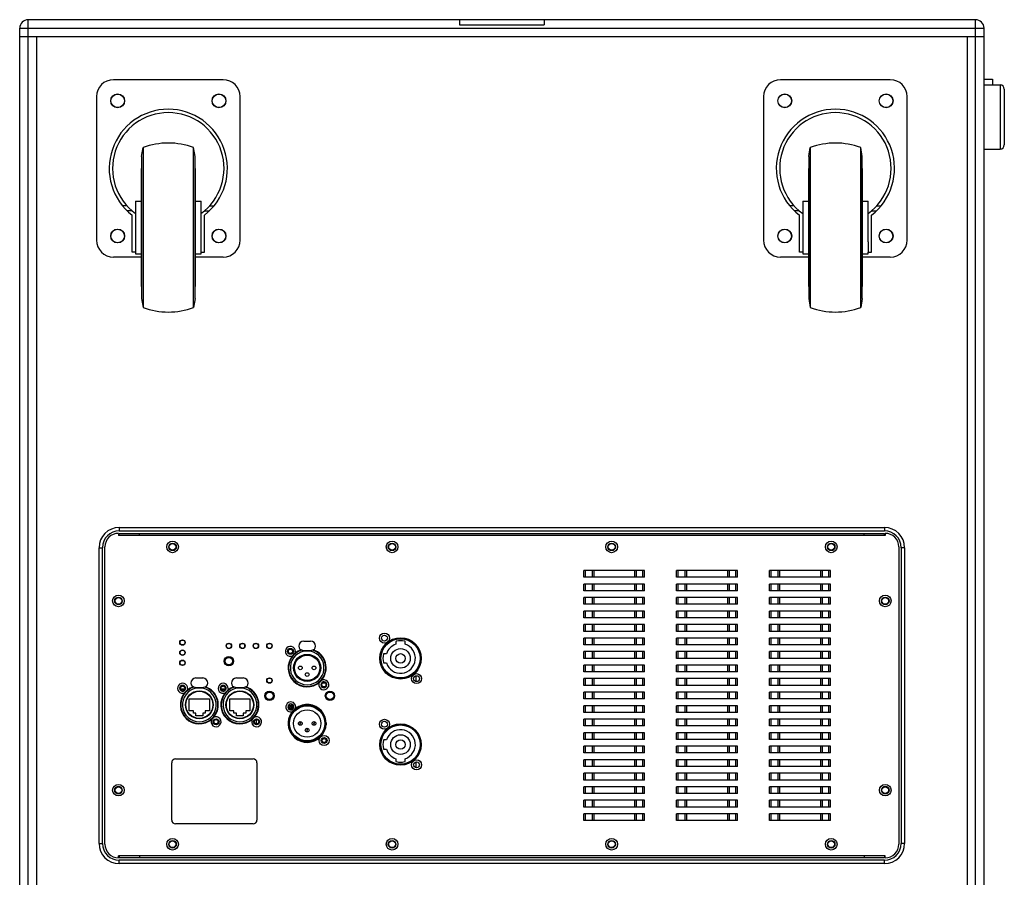
# Model space of a CAD drawing. Units: millimetres. Extents: x -4381 to -753, y -1071 to 1677.
# Drawn here: x -4381 to -3798, y 399 to 907 of the extents above; entities that cross this region are included whole.
import ezdxf

# ---------------------------------------------------------------- set-up
doc = ezdxf.new("R2010")
doc.units = ezdxf.units.MM
doc.header["$LTSCALE"] = 27.377778
doc.layers.get('0').update_dxf_attribs({"linetype": 'CONTINUOUS'})
doc.layers.add('02___PRT_ALL_AXES', color=7, linetype='CONTINUOUS')

msp = doc.modelspace()

# ---------------------------------------------------------------- linework, layer by layer
at = {"color": 7, "linetype": 'Continuous'}
for p, q in [((-4375.76, 106.8), (-4375.76, 906.8)), ((-3814.76, 906.8), (-4375.76, 906.8)), ((-4120.26, 906.8), (-4120.26, 903.8)), ((-4120.26, 903.8), (-4070.26, 903.8)), ((-4070.26, 906.8), (-4070.26, 903.8)), ((-3814.76, 106.8), (-3814.76, 906.8)), ((-4380.76, 111.8), (-4380.76, 901.8)), ((-4380.76, 901.8), (-3809.76, 901.8)), ((-3809.76, 111.8), (-3809.76, 901.8)), ((-4380.76, 896.8), (-3809.76, 896.8)), ((-4370.76, 896.8), (-4370.76, 116.8)), ((-3819.76, 896.8), (-3819.76, 116.8)), ((-4260.26, 871.3), (-4325.26, 871.3)), ((-3865.26, 871.3), (-3930.26, 871.3)), ((-3809.76, 868.2), (-3800.26, 868.2)), ((-3800.26, 868.2), (-3800.26, 830.2)), ((-3797.76, 865.7), (-3797.76, 832.7)), ((-4335.26, 861.3), (-4335.26, 776.3)), ((-4250.26, 776.3), (-4250.26, 861.3)), ((-3940.26, 861.3), (-3940.26, 776.3)), ((-3855.26, 776.3), (-3855.26, 861.3)), ((-4308.55, 825.8), (-4307.71, 831.08)), ((-4307.71, 831.08), (-4307.71, 736.52)), ((-4277.8, 736.52), (-4277.8, 831.08)), ((-4276.95, 825.8), (-4277.8, 831.08)), ((-3913.55, 825.8), (-3912.71, 831.08)), ((-3912.71, 831.08), (-3912.71, 736.52)), ((-3882.8, 736.52), (-3882.8, 831.08)), ((-3881.95, 825.8), (-3882.8, 831.08)), ((-3809.76, 830.2), (-3800.26, 830.2)), ((-4308.55, 825.8), (-4308.55, 741.8)), ((-4276.95, 741.8), (-4276.95, 825.8)), ((-3913.55, 825.8), (-3913.55, 741.8)), ((-3881.95, 741.8), (-3881.95, 825.8)), ((-4308.75, 818.8), (-4308.75, 748.8)), ((-4308.75, 818.8), (-4308.55, 818.8)), ((-4276.95, 818.8), (-4276.75, 818.8)), ((-4276.75, 748.8), (-4276.75, 818.8)), ((-3913.75, 818.8), (-3913.75, 748.8)), ((-3913.75, 818.8), (-3913.55, 818.8)), ((-3881.95, 818.8), (-3881.75, 818.8)), ((-3881.75, 748.8), (-3881.75, 818.8)), ((-4312.1, 799.31), (-4312.1, 768.29)), ((-4312.1, 799.31), (-4308.75, 799.31)), ((-4276.75, 799.31), (-4273.4, 799.31)), ((-4273.4, 775.34), (-4273.4, 799.31)), ((-3917.1, 799.31), (-3917.1, 768.29)), ((-3917.1, 799.31), (-3913.75, 799.31)), ((-3881.75, 799.31), (-3878.4, 799.31)), ((-3878.4, 775.34), (-3878.4, 799.31)), ((-4317.25, 796.69), (-4319.89, 796.69)), ((-4314.21, 793.72), (-4317.17, 793.72)), ((-4271.3, 793.72), (-4268.34, 793.72)), ((-4268.26, 796.69), (-4265.62, 796.69)), ((-3922.25, 796.69), (-3924.89, 796.69)), ((-3919.21, 793.72), (-3922.17, 793.72)), ((-3876.3, 793.72), (-3873.34, 793.72)), ((-3873.26, 796.69), (-3870.62, 796.69)), ((-4314.1, 769.29), (-4314.1, 791.06)), ((-4271.41, 769.29), (-4271.41, 791.06)), ((-3919.1, 769.29), (-3919.1, 791.06)), ((-3876.41, 769.29), (-3876.41, 791.06)), ((-4273.41, 775.34), (-4273.41, 769.29)), ((-3878.41, 775.34), (-3878.41, 769.29)), ((-4308.75, 766.3), (-4325.26, 766.3)), ((-4312.1, 769.29), (-4314.1, 769.29)), ((-4312.1, 768.29), (-4308.75, 768.29)), ((-4276.75, 768.29), (-4273.4, 768.29)), ((-4260.26, 766.3), (-4276.75, 766.3)), ((-4273.41, 769.29), (-4271.41, 769.29)), ((-4273.4, 768.29), (-4273.4, 769.29)), ((-3913.75, 766.3), (-3930.26, 766.3)), ((-3917.1, 769.29), (-3919.1, 769.29)), ((-3917.1, 768.29), (-3913.75, 768.29)), ((-3881.75, 768.29), (-3878.4, 768.29)), ((-3865.26, 766.3), (-3881.75, 766.3)), ((-3878.41, 769.29), (-3876.41, 769.29)), ((-3878.4, 768.29), (-3878.4, 769.29)), ((-4308.75, 748.8), (-4308.55, 748.8)), ((-4276.95, 748.8), (-4276.75, 748.8)), ((-3913.75, 748.8), (-3913.55, 748.8)), ((-3881.95, 748.8), (-3881.75, 748.8)), ((-4308.55, 741.8), (-4307.71, 736.52)), ((-4276.95, 741.8), (-4277.8, 736.52)), ((-3913.55, 741.8), (-3912.71, 736.52)), ((-3881.95, 741.8), (-3882.8, 736.52)), ((-4321.76, 606.3), (-4321.76, 604.3)), ((-4321.76, 606.3), (-3868.76, 606.3)), ((-4321.76, 604.3), (-3868.76, 604.3)), ((-4321.76, 601.6), (-4321.76, 602.8)), ((-4321.76, 602.8), (-3868.76, 602.8)), ((-4309.76, 601.6), (-4309.76, 602.8)), ((-3880.76, 601.6), (-3880.76, 602.8)), ((-3868.76, 606.3), (-3868.76, 604.3)), ((-3868.76, 601.6), (-3868.76, 602.8)), ((-4333.76, 419.3), (-4333.76, 594.3)), ((-4333.76, 594.3), (-4331.76, 594.3)), ((-4331.76, 419.3), (-4331.76, 594.3)), ((-3856.76, 594.3), (-3858.76, 594.3)), ((-3858.76, 594.3), (-3858.76, 419.3)), ((-3856.76, 594.3), (-3856.76, 419.3)), ((-4285.89, 538.62), (-4285.89, 537.75)), ((-4255.43, 535.55), (-4255.36, 536.5)), ((-4247.43, 535.55), (-4247.36, 536.5)), ((-4239.43, 535.55), (-4239.36, 536.5)), ((-4231.43, 535.55), (-4231.36, 536.5)), ((-4212.54, 539.08), (-4208.54, 539.08)), ((-4157.98, 538.64), (-4157.98, 537.17)), ((-4152.53, 537.17), (-4152.53, 538.64)), ((-4285.89, 532.62), (-4285.89, 531.75)), ((-4213.04, 532.98), (-4213.04, 533.58)), ((-4213.04, 533.48), (-4208.04, 533.48)), ((-4208.04, 532.98), (-4213.04, 532.98)), ((-4208.04, 532.98), (-4208.04, 533.58)), ((-4163.62, 531.52), (-4165.09, 531.52)), ((-4285.89, 526.62), (-4285.89, 525.75)), ((-4221.4, 525.98), (-4221.4, 524.89)), ((-4199.61, 524.45), (-4199.61, 525.74)), ((-4165.09, 526.07), (-4163.62, 526.07)), ((-4221.4, 521.48), (-4221.4, 520.3)), ((-4199.61, 520.53), (-4199.61, 521.92)), ((-4276.39, 517.21), (-4272.39, 517.21)), ((-4252.39, 517.21), (-4248.39, 517.21)), ((-4234.43, 515.95), (-4234.32, 514.97)), ((-4199.05, 512.42), (-4198.89, 513.16)), ((-4146.26, 518.45), (-4146.26, 515.15)), ((-4285.87, 511.82), (-4286.04, 511.08)), ((-4276.89, 511.11), (-4276.89, 511.71)), ((-4276.89, 511.61), (-4271.89, 511.61)), ((-4271.89, 511.11), (-4276.89, 511.11)), ((-4271.89, 511.11), (-4271.89, 511.71)), ((-4261.87, 511.82), (-4262.04, 511.08)), ((-4252.89, 511.11), (-4252.89, 511.71)), ((-4252.89, 511.61), (-4247.89, 511.61)), ((-4247.89, 511.11), (-4252.89, 511.11)), ((-4247.89, 511.11), (-4247.89, 511.71)), ((-4285.25, 504.1), (-4285.25, 503.01)), ((-4280.39, 497.81), (-4280.39, 504.81)), ((-4280.39, 504.81), (-4268.39, 504.81)), ((-4268.39, 504.81), (-4268.39, 497.81)), ((-4263.46, 502.57), (-4263.46, 503.86)), ((-4261.25, 504.1), (-4261.25, 503.01)), ((-4256.39, 497.81), (-4256.39, 504.81)), ((-4256.39, 504.81), (-4244.39, 504.81)), ((-4244.39, 504.81), (-4244.39, 497.81)), ((-4239.46, 502.57), (-4239.46, 503.86)), ((-4285.25, 499.6), (-4285.25, 498.42)), ((-4277.89, 497.81), (-4280.39, 497.81)), ((-4277.89, 496.31), (-4277.89, 497.81)), ((-4276.39, 496.31), (-4277.89, 496.31)), ((-4276.39, 494.81), (-4276.39, 496.31)), ((-4272.39, 496.31), (-4272.39, 494.81)), ((-4270.89, 496.31), (-4272.39, 496.31)), ((-4270.89, 497.81), (-4270.89, 496.31)), ((-4268.39, 497.81), (-4270.89, 497.81)), ((-4263.46, 498.65), (-4263.46, 500.04)), ((-4261.25, 499.6), (-4261.25, 498.42)), ((-4253.89, 497.81), (-4256.39, 497.81)), ((-4253.89, 496.31), (-4253.89, 497.81)), ((-4252.39, 496.31), (-4253.89, 496.31)), ((-4252.39, 494.81), (-4252.39, 496.31)), ((-4248.39, 496.31), (-4248.39, 494.81)), ((-4246.89, 496.31), (-4248.39, 496.31)), ((-4246.89, 497.81), (-4246.89, 496.31)), ((-4244.39, 497.81), (-4246.89, 497.81)), ((-4239.46, 498.65), (-4239.46, 500.04)), ((-4221.8, 500.81), (-4221.97, 500.07)), ((-4272.39, 494.81), (-4276.39, 494.81)), ((-4248.39, 494.81), (-4252.39, 494.81)), ((-4221.4, 491.19), (-4221.39, 493.12)), ((-4214.58, 491.42), (-4214.59, 490.42)), ((-4214.59, 489.22), (-4214.59, 490.22)), ((-4206.48, 491.39), (-4206.49, 490.39)), ((-4206.49, 489.19), (-4206.49, 490.19)), ((-4199.36, 490.88), (-4199.36, 489.53)), ((-4221.42, 487.49), (-4221.41, 489.51)), ((-4210.56, 485.26), (-4210.55, 486.26)), ((-4210.55, 487.46), (-4210.55, 486.46)), ((-4163.62, 480.52), (-4165.09, 480.52)), ((-4165.09, 475.07), (-4163.62, 475.07)), ((-4157.98, 469.43), (-4157.98, 467.96)), ((-4152.53, 467.96), (-4152.53, 469.43)), ((-4146.26, 467.45), (-4146.26, 464.15)), ((-4333.76, 419.3), (-4331.76, 419.3)), ((-3856.76, 419.3), (-3858.76, 419.3)), ((-4321.76, 412), (-4321.76, 410.8)), ((-3868.76, 410.8), (-4321.76, 410.8)), ((-4321.76, 407.3), (-4321.76, 409.3)), ((-3868.76, 409.3), (-4321.76, 409.3)), ((-4309.76, 412), (-4309.76, 410.8)), ((-3880.76, 412), (-3880.76, 410.8)), ((-3868.76, 412), (-3868.76, 410.8)), ((-3868.76, 407.3), (-3868.76, 409.3)), ((-3868.76, 407.3), (-4321.76, 407.3))]:
    msp.add_line(p, q, dxfattribs=at)
at = {"color": 3, "linetype": 'Continuous'}
for p, q in [((-4322.26, 602.8), (-4322.26, 601.6)), ((-3868.26, 601.6), (-4322.26, 601.6)), ((-3868.26, 602.8), (-3868.26, 601.6)), ((-4330.26, 418.8), (-4330.26, 594.8)), ((-3860.26, 594.8), (-3860.26, 418.8)), ((-4046.79, 576.8), (-4046.79, 580.8)), ((-4010.72, 580.8), (-4046.79, 580.8)), ((-4045.79, 576.8), (-4045.79, 580.8)), ((-4041.87, 580.8), (-4041.87, 576.8)), ((-4040.87, 580.8), (-4040.87, 576.8)), ((-4016.64, 580.8), (-4016.64, 576.8)), ((-4015.64, 580.8), (-4015.64, 576.8)), ((-4011.72, 576.8), (-4011.72, 580.8)), ((-4010.72, 576.8), (-4010.72, 580.8)), ((-3991.79, 576.8), (-3991.79, 580.8)), ((-3955.72, 580.8), (-3991.79, 580.8)), ((-3990.79, 576.8), (-3990.79, 580.8)), ((-3986.87, 580.8), (-3986.87, 576.8)), ((-3985.87, 580.8), (-3985.87, 576.8)), ((-3961.64, 580.8), (-3961.64, 576.8)), ((-3960.64, 580.8), (-3960.64, 576.8)), ((-3956.72, 576.8), (-3956.72, 580.8)), ((-3955.72, 576.8), (-3955.72, 580.8)), ((-3900.72, 580.8), (-3936.79, 580.8)), ((-3936.79, 576.8), (-3936.79, 580.8)), ((-3935.79, 576.8), (-3935.79, 580.8)), ((-3931.87, 580.8), (-3931.87, 576.8)), ((-3930.87, 580.8), (-3930.87, 576.8)), ((-3906.64, 580.8), (-3906.64, 576.8)), ((-3905.64, 580.8), (-3905.64, 576.8)), ((-3901.72, 576.8), (-3901.72, 580.8)), ((-3900.72, 576.8), (-3900.72, 580.8)), ((-4010.72, 576.8), (-4046.79, 576.8)), ((-4046.79, 568.8), (-4046.79, 572.8)), ((-4010.72, 572.8), (-4046.79, 572.8)), ((-4045.79, 568.8), (-4045.79, 572.8)), ((-4041.87, 572.8), (-4041.87, 568.8)), ((-4040.87, 572.8), (-4040.87, 568.8)), ((-4016.64, 572.8), (-4016.64, 568.8)), ((-4015.64, 572.8), (-4015.64, 568.8)), ((-4011.72, 568.8), (-4011.72, 572.8)), ((-4010.72, 568.8), (-4010.72, 572.8)), ((-3955.72, 576.8), (-3991.79, 576.8)), ((-3991.79, 568.8), (-3991.79, 572.8)), ((-3955.72, 572.8), (-3991.79, 572.8)), ((-3990.79, 568.8), (-3990.79, 572.8)), ((-3986.87, 572.8), (-3986.87, 568.8)), ((-3985.87, 572.8), (-3985.87, 568.8)), ((-3961.64, 572.8), (-3961.64, 568.8)), ((-3960.64, 572.8), (-3960.64, 568.8)), ((-3956.72, 568.8), (-3956.72, 572.8)), ((-3955.72, 568.8), (-3955.72, 572.8)), ((-3900.72, 576.8), (-3936.79, 576.8)), ((-3900.72, 572.8), (-3936.79, 572.8)), ((-3936.79, 568.8), (-3936.79, 572.8)), ((-3935.79, 568.8), (-3935.79, 572.8)), ((-3931.87, 572.8), (-3931.87, 568.8)), ((-3930.87, 572.8), (-3930.87, 568.8)), ((-3906.64, 572.8), (-3906.64, 568.8)), ((-3905.64, 572.8), (-3905.64, 568.8)), ((-3901.72, 568.8), (-3901.72, 572.8)), ((-3900.72, 568.8), (-3900.72, 572.8)), ((-4010.72, 568.8), (-4046.79, 568.8)), ((-3955.72, 568.8), (-3991.79, 568.8)), ((-3900.72, 568.8), (-3936.79, 568.8)), ((-4046.79, 560.8), (-4046.79, 564.8)), ((-4010.72, 564.8), (-4046.79, 564.8)), ((-4010.72, 560.8), (-4046.79, 560.8)), ((-4045.79, 560.8), (-4045.79, 564.8)), ((-4041.87, 564.8), (-4041.87, 560.8)), ((-4040.87, 564.8), (-4040.87, 560.8)), ((-4016.64, 564.8), (-4016.64, 560.8)), ((-4015.64, 564.8), (-4015.64, 560.8)), ((-4011.72, 560.8), (-4011.72, 564.8)), ((-4010.72, 560.8), (-4010.72, 564.8)), ((-3991.79, 560.8), (-3991.79, 564.8)), ((-3955.72, 564.8), (-3991.79, 564.8)), ((-3955.72, 560.8), (-3991.79, 560.8)), ((-3990.79, 560.8), (-3990.79, 564.8)), ((-3986.87, 564.8), (-3986.87, 560.8)), ((-3985.87, 564.8), (-3985.87, 560.8)), ((-3961.64, 564.8), (-3961.64, 560.8)), ((-3960.64, 564.8), (-3960.64, 560.8)), ((-3956.72, 560.8), (-3956.72, 564.8)), ((-3955.72, 560.8), (-3955.72, 564.8)), ((-3900.72, 564.8), (-3936.79, 564.8)), ((-3936.79, 560.8), (-3936.79, 564.8)), ((-3900.72, 560.8), (-3936.79, 560.8)), ((-3935.79, 560.8), (-3935.79, 564.8)), ((-3931.87, 564.8), (-3931.87, 560.8)), ((-3930.87, 564.8), (-3930.87, 560.8)), ((-3906.64, 564.8), (-3906.64, 560.8)), ((-3905.64, 564.8), (-3905.64, 560.8)), ((-3901.72, 560.8), (-3901.72, 564.8)), ((-3900.72, 560.8), (-3900.72, 564.8)), ((-4046.79, 552.8), (-4046.79, 556.8)), ((-4010.72, 556.8), (-4046.79, 556.8)), ((-4045.79, 552.8), (-4045.79, 556.8)), ((-4041.87, 556.8), (-4041.87, 552.8)), ((-4040.87, 556.8), (-4040.87, 552.8)), ((-4016.64, 556.8), (-4016.64, 552.8)), ((-4015.64, 556.8), (-4015.64, 552.8)), ((-4011.72, 552.8), (-4011.72, 556.8)), ((-4010.72, 552.8), (-4010.72, 556.8)), ((-3991.79, 552.8), (-3991.79, 556.8)), ((-3955.72, 556.8), (-3991.79, 556.8)), ((-3990.79, 552.8), (-3990.79, 556.8)), ((-3986.87, 556.8), (-3986.87, 552.8)), ((-3985.87, 556.8), (-3985.87, 552.8)), ((-3961.64, 556.8), (-3961.64, 552.8)), ((-3960.64, 556.8), (-3960.64, 552.8)), ((-3956.72, 552.8), (-3956.72, 556.8)), ((-3955.72, 552.8), (-3955.72, 556.8)), ((-3900.72, 556.8), (-3936.79, 556.8)), ((-3936.79, 552.8), (-3936.79, 556.8)), ((-3935.79, 552.8), (-3935.79, 556.8)), ((-3931.87, 556.8), (-3931.87, 552.8)), ((-3930.87, 556.8), (-3930.87, 552.8)), ((-3906.64, 556.8), (-3906.64, 552.8)), ((-3905.64, 556.8), (-3905.64, 552.8)), ((-3901.72, 552.8), (-3901.72, 556.8)), ((-3900.72, 552.8), (-3900.72, 556.8)), ((-4010.72, 552.8), (-4046.79, 552.8)), ((-4046.79, 544.8), (-4046.79, 548.8)), ((-4010.72, 548.8), (-4046.79, 548.8)), ((-4045.79, 544.8), (-4045.79, 548.8)), ((-4041.87, 548.8), (-4041.87, 544.8)), ((-4040.87, 548.8), (-4040.87, 544.8)), ((-4016.64, 548.8), (-4016.64, 544.8)), ((-4015.64, 548.8), (-4015.64, 544.8)), ((-4011.72, 544.8), (-4011.72, 548.8)), ((-4010.72, 544.8), (-4010.72, 548.8)), ((-3955.72, 552.8), (-3991.79, 552.8)), ((-3991.79, 544.8), (-3991.79, 548.8)), ((-3955.72, 548.8), (-3991.79, 548.8)), ((-3990.79, 544.8), (-3990.79, 548.8)), ((-3986.87, 548.8), (-3986.87, 544.8)), ((-3985.87, 548.8), (-3985.87, 544.8)), ((-3961.64, 548.8), (-3961.64, 544.8)), ((-3960.64, 548.8), (-3960.64, 544.8)), ((-3956.72, 544.8), (-3956.72, 548.8)), ((-3955.72, 544.8), (-3955.72, 548.8)), ((-3900.72, 552.8), (-3936.79, 552.8)), ((-3900.72, 548.8), (-3936.79, 548.8)), ((-3936.79, 544.8), (-3936.79, 548.8)), ((-3935.79, 544.8), (-3935.79, 548.8)), ((-3931.87, 548.8), (-3931.87, 544.8)), ((-3930.87, 548.8), (-3930.87, 544.8)), ((-3906.64, 548.8), (-3906.64, 544.8)), ((-3905.64, 548.8), (-3905.64, 544.8)), ((-3901.72, 544.8), (-3901.72, 548.8)), ((-3900.72, 544.8), (-3900.72, 548.8)), ((-4010.72, 544.8), (-4046.79, 544.8)), ((-3955.72, 544.8), (-3991.79, 544.8)), ((-3900.72, 544.8), (-3936.79, 544.8)), ((-4046.79, 536.8), (-4046.79, 540.8)), ((-4010.72, 540.8), (-4046.79, 540.8)), ((-4010.72, 536.8), (-4046.79, 536.8)), ((-4045.79, 536.8), (-4045.79, 540.8)), ((-4041.87, 540.8), (-4041.87, 536.8)), ((-4040.87, 540.8), (-4040.87, 536.8)), ((-4016.64, 540.8), (-4016.64, 536.8)), ((-4015.64, 540.8), (-4015.64, 536.8)), ((-4011.72, 536.8), (-4011.72, 540.8)), ((-4010.72, 536.8), (-4010.72, 540.8)), ((-3991.79, 536.8), (-3991.79, 540.8)), ((-3955.72, 540.8), (-3991.79, 540.8)), ((-3955.72, 536.8), (-3991.79, 536.8)), ((-3990.79, 536.8), (-3990.79, 540.8)), ((-3986.87, 540.8), (-3986.87, 536.8)), ((-3985.87, 540.8), (-3985.87, 536.8)), ((-3961.64, 540.8), (-3961.64, 536.8)), ((-3960.64, 540.8), (-3960.64, 536.8)), ((-3956.72, 536.8), (-3956.72, 540.8)), ((-3955.72, 536.8), (-3955.72, 540.8)), ((-3900.72, 540.8), (-3936.79, 540.8)), ((-3936.79, 536.8), (-3936.79, 540.8)), ((-3900.72, 536.8), (-3936.79, 536.8)), ((-3935.79, 536.8), (-3935.79, 540.8)), ((-3931.87, 540.8), (-3931.87, 536.8)), ((-3930.87, 540.8), (-3930.87, 536.8)), ((-3906.64, 540.8), (-3906.64, 536.8)), ((-3905.64, 540.8), (-3905.64, 536.8)), ((-3901.72, 536.8), (-3901.72, 540.8)), ((-3900.72, 536.8), (-3900.72, 540.8)), ((-4046.79, 528.8), (-4046.79, 532.8)), ((-4010.72, 532.8), (-4046.79, 532.8)), ((-4045.79, 528.8), (-4045.79, 532.8)), ((-4041.87, 532.8), (-4041.87, 528.8)), ((-4040.87, 532.8), (-4040.87, 528.8)), ((-4016.64, 532.8), (-4016.64, 528.8)), ((-4015.64, 532.8), (-4015.64, 528.8)), ((-4011.72, 528.8), (-4011.72, 532.8)), ((-4010.72, 528.8), (-4010.72, 532.8)), ((-3991.79, 528.8), (-3991.79, 532.8)), ((-3955.72, 532.8), (-3991.79, 532.8)), ((-3990.79, 528.8), (-3990.79, 532.8)), ((-3986.87, 532.8), (-3986.87, 528.8)), ((-3985.87, 532.8), (-3985.87, 528.8)), ((-3961.64, 532.8), (-3961.64, 528.8)), ((-3960.64, 532.8), (-3960.64, 528.8)), ((-3956.72, 528.8), (-3956.72, 532.8)), ((-3955.72, 528.8), (-3955.72, 532.8)), ((-3900.72, 532.8), (-3936.79, 532.8)), ((-3936.79, 528.8), (-3936.79, 532.8)), ((-3935.79, 528.8), (-3935.79, 532.8)), ((-3931.87, 532.8), (-3931.87, 528.8)), ((-3930.87, 532.8), (-3930.87, 528.8)), ((-3906.64, 532.8), (-3906.64, 528.8)), ((-3905.64, 532.8), (-3905.64, 528.8)), ((-3901.72, 528.8), (-3901.72, 532.8)), ((-3900.72, 528.8), (-3900.72, 532.8)), ((-4010.72, 528.8), (-4046.79, 528.8)), ((-4046.79, 520.8), (-4046.79, 524.8)), ((-4010.72, 524.8), (-4046.79, 524.8)), ((-4045.79, 520.8), (-4045.79, 524.8)), ((-4041.87, 524.8), (-4041.87, 520.8)), ((-4040.87, 524.8), (-4040.87, 520.8)), ((-4016.64, 524.8), (-4016.64, 520.8)), ((-4015.64, 524.8), (-4015.64, 520.8)), ((-4011.72, 520.8), (-4011.72, 524.8)), ((-4010.72, 520.8), (-4010.72, 524.8)), ((-3955.72, 528.8), (-3991.79, 528.8)), ((-3955.72, 524.8), (-3991.79, 524.8)), ((-3991.79, 520.8), (-3991.79, 524.8)), ((-3990.79, 520.8), (-3990.79, 524.8)), ((-3986.87, 524.8), (-3986.87, 520.8)), ((-3985.87, 524.8), (-3985.87, 520.8)), ((-3961.64, 524.8), (-3961.64, 520.8)), ((-3960.64, 524.8), (-3960.64, 520.8)), ((-3956.72, 520.8), (-3956.72, 524.8)), ((-3955.72, 520.8), (-3955.72, 524.8)), ((-3900.72, 528.8), (-3936.79, 528.8)), ((-3900.72, 524.8), (-3936.79, 524.8)), ((-3936.79, 520.8), (-3936.79, 524.8)), ((-3935.79, 520.8), (-3935.79, 524.8)), ((-3931.87, 524.8), (-3931.87, 520.8)), ((-3930.87, 524.8), (-3930.87, 520.8)), ((-3906.64, 524.8), (-3906.64, 520.8)), ((-3905.64, 524.8), (-3905.64, 520.8)), ((-3901.72, 520.8), (-3901.72, 524.8)), ((-3900.72, 520.8), (-3900.72, 524.8)), ((-4010.72, 520.8), (-4046.79, 520.8)), ((-3955.72, 520.8), (-3991.79, 520.8)), ((-3900.72, 520.8), (-3936.79, 520.8)), ((-4203.54, 513.68), (-4203.16, 514.69)), ((-4046.79, 512.8), (-4046.79, 516.8)), ((-4010.72, 516.8), (-4046.79, 516.8)), ((-4045.79, 512.8), (-4045.79, 516.8)), ((-4041.87, 516.8), (-4041.87, 512.8)), ((-4040.87, 516.8), (-4040.87, 512.8)), ((-4016.64, 516.8), (-4016.64, 512.8)), ((-4015.64, 516.8), (-4015.64, 512.8)), ((-4011.72, 512.8), (-4011.72, 516.8)), ((-4010.72, 512.8), (-4010.72, 516.8)), ((-3955.72, 516.8), (-3991.79, 516.8)), ((-3991.79, 512.8), (-3991.79, 516.8)), ((-3990.79, 512.8), (-3990.79, 516.8)), ((-3986.87, 516.8), (-3986.87, 512.8)), ((-3985.87, 516.8), (-3985.87, 512.8)), ((-3961.64, 516.8), (-3961.64, 512.8)), ((-3960.64, 516.8), (-3960.64, 512.8)), ((-3956.72, 512.8), (-3956.72, 516.8)), ((-3955.72, 512.8), (-3955.72, 516.8)), ((-3900.72, 516.8), (-3936.79, 516.8)), ((-3936.79, 512.8), (-3936.79, 516.8)), ((-3935.79, 512.8), (-3935.79, 516.8)), ((-3931.87, 516.8), (-3931.87, 512.8)), ((-3930.87, 516.8), (-3930.87, 512.8)), ((-3906.64, 516.8), (-3906.64, 512.8)), ((-3905.64, 516.8), (-3905.64, 512.8)), ((-3901.72, 512.8), (-3901.72, 516.8)), ((-3900.72, 512.8), (-3900.72, 516.8)), ((-4281.34, 510.99), (-4281.55, 509.98)), ((-4257.34, 510.99), (-4257.55, 509.98)), ((-4010.72, 512.8), (-4046.79, 512.8)), ((-4046.79, 504.8), (-4046.79, 508.8)), ((-4010.72, 508.8), (-4046.79, 508.8)), ((-4045.79, 504.8), (-4045.79, 508.8)), ((-4041.87, 508.8), (-4041.87, 504.8)), ((-4040.87, 508.8), (-4040.87, 504.8)), ((-4016.64, 508.8), (-4016.64, 504.8)), ((-4015.64, 508.8), (-4015.64, 504.8)), ((-4011.72, 504.8), (-4011.72, 508.8)), ((-4010.72, 504.8), (-4010.72, 508.8)), ((-3955.72, 512.8), (-3991.79, 512.8)), ((-3955.72, 508.8), (-3991.79, 508.8)), ((-3991.79, 504.8), (-3991.79, 508.8)), ((-3990.79, 504.8), (-3990.79, 508.8)), ((-3986.87, 508.8), (-3986.87, 504.8)), ((-3985.87, 508.8), (-3985.87, 504.8)), ((-3961.64, 508.8), (-3961.64, 504.8)), ((-3960.64, 508.8), (-3960.64, 504.8)), ((-3956.72, 504.8), (-3956.72, 508.8)), ((-3955.72, 504.8), (-3955.72, 508.8)), ((-3900.72, 512.8), (-3936.79, 512.8)), ((-3900.72, 508.8), (-3936.79, 508.8)), ((-3936.79, 504.8), (-3936.79, 508.8)), ((-3935.79, 504.8), (-3935.79, 508.8)), ((-3931.87, 508.8), (-3931.87, 504.8)), ((-3930.87, 508.8), (-3930.87, 504.8)), ((-3906.64, 508.8), (-3906.64, 504.8)), ((-3905.64, 508.8), (-3905.64, 504.8)), ((-3901.72, 504.8), (-3901.72, 508.8)), ((-3900.72, 504.8), (-3900.72, 508.8)), ((-4010.72, 504.8), (-4046.79, 504.8)), ((-3955.72, 504.8), (-3991.79, 504.8)), ((-3900.72, 504.8), (-3936.79, 504.8)), ((-4046.79, 496.8), (-4046.79, 500.8)), ((-4010.72, 500.8), (-4046.79, 500.8)), ((-4010.72, 496.8), (-4046.79, 496.8)), ((-4045.79, 496.8), (-4045.79, 500.8)), ((-4041.87, 500.8), (-4041.87, 496.8)), ((-4040.87, 500.8), (-4040.87, 496.8)), ((-4016.64, 500.8), (-4016.64, 496.8)), ((-4015.64, 500.8), (-4015.64, 496.8)), ((-4011.72, 496.8), (-4011.72, 500.8)), ((-4010.72, 496.8), (-4010.72, 500.8)), ((-3955.72, 500.8), (-3991.79, 500.8)), ((-3991.79, 496.8), (-3991.79, 500.8)), ((-3955.72, 496.8), (-3991.79, 496.8)), ((-3990.79, 496.8), (-3990.79, 500.8)), ((-3986.87, 500.8), (-3986.87, 496.8)), ((-3985.87, 500.8), (-3985.87, 496.8)), ((-3961.64, 500.8), (-3961.64, 496.8)), ((-3960.64, 500.8), (-3960.64, 496.8)), ((-3956.72, 496.8), (-3956.72, 500.8)), ((-3955.72, 496.8), (-3955.72, 500.8)), ((-3900.72, 500.8), (-3936.79, 500.8)), ((-3936.79, 496.8), (-3936.79, 500.8)), ((-3900.72, 496.8), (-3936.79, 496.8)), ((-3935.79, 496.8), (-3935.79, 500.8)), ((-3931.87, 500.8), (-3931.87, 496.8)), ((-3930.87, 500.8), (-3930.87, 496.8)), ((-3906.64, 500.8), (-3906.64, 496.8)), ((-3905.64, 500.8), (-3905.64, 496.8)), ((-3901.72, 496.8), (-3901.72, 500.8)), ((-3900.72, 496.8), (-3900.72, 500.8)), ((-4010.72, 492.8), (-4046.79, 492.8)), ((-4046.79, 488.8), (-4046.79, 492.8)), ((-4045.79, 488.8), (-4045.79, 492.8)), ((-4041.87, 492.8), (-4041.87, 488.8)), ((-4040.87, 492.8), (-4040.87, 488.8)), ((-4016.64, 492.8), (-4016.64, 488.8)), ((-4015.64, 492.8), (-4015.64, 488.8)), ((-4011.72, 488.8), (-4011.72, 492.8)), ((-4010.72, 488.8), (-4010.72, 492.8)), ((-3955.72, 492.8), (-3991.79, 492.8)), ((-3991.79, 488.8), (-3991.79, 492.8)), ((-3990.79, 488.8), (-3990.79, 492.8)), ((-3986.87, 492.8), (-3986.87, 488.8)), ((-3985.87, 492.8), (-3985.87, 488.8)), ((-3961.64, 492.8), (-3961.64, 488.8)), ((-3960.64, 492.8), (-3960.64, 488.8)), ((-3956.72, 488.8), (-3956.72, 492.8)), ((-3955.72, 488.8), (-3955.72, 492.8)), ((-3900.72, 492.8), (-3936.79, 492.8)), ((-3936.79, 488.8), (-3936.79, 492.8)), ((-3935.79, 488.8), (-3935.79, 492.8)), ((-3931.87, 492.8), (-3931.87, 488.8)), ((-3930.87, 492.8), (-3930.87, 488.8)), ((-3906.64, 492.8), (-3906.64, 488.8)), ((-3905.64, 492.8), (-3905.64, 488.8)), ((-3901.72, 488.8), (-3901.72, 492.8)), ((-3900.72, 488.8), (-3900.72, 492.8)), ((-4010.72, 488.8), (-4046.79, 488.8)), ((-4010.72, 484.8), (-4046.79, 484.8)), ((-4046.79, 480.8), (-4046.79, 484.8)), ((-4045.79, 480.8), (-4045.79, 484.8)), ((-4041.87, 484.8), (-4041.87, 480.8)), ((-4040.87, 484.8), (-4040.87, 480.8)), ((-4016.64, 484.8), (-4016.64, 480.8)), ((-4015.64, 484.8), (-4015.64, 480.8)), ((-4011.72, 480.8), (-4011.72, 484.8)), ((-4010.72, 480.8), (-4010.72, 484.8)), ((-3955.72, 488.8), (-3991.79, 488.8)), ((-3955.72, 484.8), (-3991.79, 484.8)), ((-3991.79, 480.8), (-3991.79, 484.8)), ((-3990.79, 480.8), (-3990.79, 484.8)), ((-3986.87, 484.8), (-3986.87, 480.8)), ((-3985.87, 484.8), (-3985.87, 480.8)), ((-3961.64, 484.8), (-3961.64, 480.8)), ((-3960.64, 484.8), (-3960.64, 480.8)), ((-3956.72, 480.8), (-3956.72, 484.8)), ((-3955.72, 480.8), (-3955.72, 484.8)), ((-3900.72, 488.8), (-3936.79, 488.8)), ((-3900.72, 484.8), (-3936.79, 484.8)), ((-3936.79, 480.8), (-3936.79, 484.8)), ((-3935.79, 480.8), (-3935.79, 484.8)), ((-3931.87, 484.8), (-3931.87, 480.8)), ((-3930.87, 484.8), (-3930.87, 480.8)), ((-3906.64, 484.8), (-3906.64, 480.8)), ((-3905.64, 484.8), (-3905.64, 480.8)), ((-3901.72, 480.8), (-3901.72, 484.8)), ((-3900.72, 480.8), (-3900.72, 484.8)), ((-4010.72, 480.8), (-4046.79, 480.8)), ((-3955.72, 480.8), (-3991.79, 480.8)), ((-3900.72, 480.8), (-3936.79, 480.8)), ((-4010.72, 476.8), (-4046.79, 476.8)), ((-4046.79, 472.8), (-4046.79, 476.8)), ((-4010.72, 472.8), (-4046.79, 472.8)), ((-4045.79, 472.8), (-4045.79, 476.8)), ((-4041.87, 476.8), (-4041.87, 472.8)), ((-4040.87, 476.8), (-4040.87, 472.8)), ((-4016.64, 476.8), (-4016.64, 472.8)), ((-4015.64, 476.8), (-4015.64, 472.8)), ((-4011.72, 472.8), (-4011.72, 476.8)), ((-4010.72, 472.8), (-4010.72, 476.8)), ((-3955.72, 476.8), (-3991.79, 476.8)), ((-3991.79, 472.8), (-3991.79, 476.8)), ((-3955.72, 472.8), (-3991.79, 472.8)), ((-3990.79, 472.8), (-3990.79, 476.8)), ((-3986.87, 476.8), (-3986.87, 472.8)), ((-3985.87, 476.8), (-3985.87, 472.8)), ((-3961.64, 476.8), (-3961.64, 472.8)), ((-3960.64, 476.8), (-3960.64, 472.8)), ((-3956.72, 472.8), (-3956.72, 476.8)), ((-3955.72, 472.8), (-3955.72, 476.8)), ((-3900.72, 476.8), (-3936.79, 476.8)), ((-3936.79, 472.8), (-3936.79, 476.8)), ((-3900.72, 472.8), (-3936.79, 472.8)), ((-3935.79, 472.8), (-3935.79, 476.8)), ((-3931.87, 476.8), (-3931.87, 472.8)), ((-3930.87, 476.8), (-3930.87, 472.8)), ((-3906.64, 476.8), (-3906.64, 472.8)), ((-3905.64, 476.8), (-3905.64, 472.8)), ((-3901.72, 472.8), (-3901.72, 476.8)), ((-3900.72, 472.8), (-3900.72, 476.8)), ((-4010.72, 468.8), (-4046.79, 468.8)), ((-4046.79, 464.8), (-4046.79, 468.8)), ((-4045.79, 464.8), (-4045.79, 468.8)), ((-4041.87, 468.8), (-4041.87, 464.8)), ((-4040.87, 468.8), (-4040.87, 464.8)), ((-4016.64, 468.8), (-4016.64, 464.8)), ((-4015.64, 468.8), (-4015.64, 464.8)), ((-4011.72, 464.8), (-4011.72, 468.8)), ((-4010.72, 464.8), (-4010.72, 468.8)), ((-3955.72, 468.8), (-3991.79, 468.8)), ((-3991.79, 464.8), (-3991.79, 468.8)), ((-3990.79, 464.8), (-3990.79, 468.8)), ((-3986.87, 468.8), (-3986.87, 464.8)), ((-3985.87, 468.8), (-3985.87, 464.8)), ((-3961.64, 468.8), (-3961.64, 464.8)), ((-3960.64, 468.8), (-3960.64, 464.8)), ((-3956.72, 464.8), (-3956.72, 468.8)), ((-3955.72, 464.8), (-3955.72, 468.8)), ((-3900.72, 468.8), (-3936.79, 468.8)), ((-3936.79, 464.8), (-3936.79, 468.8)), ((-3935.79, 464.8), (-3935.79, 468.8)), ((-3931.87, 468.8), (-3931.87, 464.8)), ((-3930.87, 468.8), (-3930.87, 464.8)), ((-3906.64, 468.8), (-3906.64, 464.8)), ((-3905.64, 468.8), (-3905.64, 464.8)), ((-3901.72, 464.8), (-3901.72, 468.8)), ((-3900.72, 464.8), (-3900.72, 468.8)), ((-4010.72, 464.8), (-4046.79, 464.8)), ((-4010.72, 460.8), (-4046.79, 460.8)), ((-4046.79, 456.8), (-4046.79, 460.8)), ((-4045.79, 456.8), (-4045.79, 460.8)), ((-4041.87, 460.8), (-4041.87, 456.8)), ((-4040.87, 460.8), (-4040.87, 456.8)), ((-4016.64, 460.8), (-4016.64, 456.8)), ((-4015.64, 460.8), (-4015.64, 456.8)), ((-4011.72, 456.8), (-4011.72, 460.8)), ((-4010.72, 456.8), (-4010.72, 460.8)), ((-3955.72, 464.8), (-3991.79, 464.8)), ((-3955.72, 460.8), (-3991.79, 460.8)), ((-3991.79, 456.8), (-3991.79, 460.8)), ((-3990.79, 456.8), (-3990.79, 460.8)), ((-3986.87, 460.8), (-3986.87, 456.8)), ((-3985.87, 460.8), (-3985.87, 456.8)), ((-3961.64, 460.8), (-3961.64, 456.8)), ((-3960.64, 460.8), (-3960.64, 456.8)), ((-3956.72, 456.8), (-3956.72, 460.8)), ((-3955.72, 456.8), (-3955.72, 460.8)), ((-3900.72, 464.8), (-3936.79, 464.8)), ((-3900.72, 460.8), (-3936.79, 460.8)), ((-3936.79, 456.8), (-3936.79, 460.8)), ((-3935.79, 456.8), (-3935.79, 460.8)), ((-3931.87, 460.8), (-3931.87, 456.8)), ((-3930.87, 460.8), (-3930.87, 456.8)), ((-3906.64, 460.8), (-3906.64, 456.8)), ((-3905.64, 460.8), (-3905.64, 456.8)), ((-3901.72, 456.8), (-3901.72, 460.8)), ((-3900.72, 456.8), (-3900.72, 460.8)), ((-4010.72, 456.8), (-4046.79, 456.8)), ((-3955.72, 456.8), (-3991.79, 456.8)), ((-3900.72, 456.8), (-3936.79, 456.8)), ((-4010.72, 452.8), (-4046.79, 452.8)), ((-4046.79, 448.8), (-4046.79, 452.8)), ((-4045.79, 448.8), (-4045.79, 452.8)), ((-4041.87, 452.8), (-4041.87, 448.8)), ((-4040.87, 452.8), (-4040.87, 448.8)), ((-4016.64, 452.8), (-4016.64, 448.8)), ((-4015.64, 452.8), (-4015.64, 448.8)), ((-4011.72, 448.8), (-4011.72, 452.8)), ((-4010.72, 448.8), (-4010.72, 452.8)), ((-3955.72, 452.8), (-3991.79, 452.8)), ((-3991.79, 448.8), (-3991.79, 452.8)), ((-3990.79, 448.8), (-3990.79, 452.8)), ((-3986.87, 452.8), (-3986.87, 448.8)), ((-3985.87, 452.8), (-3985.87, 448.8)), ((-3961.64, 452.8), (-3961.64, 448.8)), ((-3960.64, 452.8), (-3960.64, 448.8)), ((-3956.72, 448.8), (-3956.72, 452.8)), ((-3955.72, 448.8), (-3955.72, 452.8)), ((-3900.72, 452.8), (-3936.79, 452.8)), ((-3936.79, 448.8), (-3936.79, 452.8)), ((-3935.79, 448.8), (-3935.79, 452.8)), ((-3931.87, 452.8), (-3931.87, 448.8)), ((-3930.87, 452.8), (-3930.87, 448.8)), ((-3906.64, 452.8), (-3906.64, 448.8)), ((-3905.64, 452.8), (-3905.64, 448.8)), ((-3901.72, 448.8), (-3901.72, 452.8)), ((-3900.72, 448.8), (-3900.72, 452.8)), ((-4010.72, 448.8), (-4046.79, 448.8)), ((-4010.72, 444.8), (-4046.79, 444.8)), ((-4046.79, 440.8), (-4046.79, 444.8)), ((-4045.79, 440.8), (-4045.79, 444.8)), ((-4041.87, 444.8), (-4041.87, 440.8)), ((-4040.87, 444.8), (-4040.87, 440.8)), ((-4016.64, 444.8), (-4016.64, 440.8)), ((-4015.64, 444.8), (-4015.64, 440.8)), ((-4011.72, 440.8), (-4011.72, 444.8)), ((-4010.72, 440.8), (-4010.72, 444.8)), ((-3955.72, 448.8), (-3991.79, 448.8)), ((-3955.72, 444.8), (-3991.79, 444.8)), ((-3991.79, 440.8), (-3991.79, 444.8)), ((-3990.79, 440.8), (-3990.79, 444.8)), ((-3986.87, 444.8), (-3986.87, 440.8)), ((-3985.87, 444.8), (-3985.87, 440.8)), ((-3961.64, 444.8), (-3961.64, 440.8)), ((-3960.64, 444.8), (-3960.64, 440.8)), ((-3956.72, 440.8), (-3956.72, 444.8)), ((-3955.72, 440.8), (-3955.72, 444.8)), ((-3900.72, 448.8), (-3936.79, 448.8)), ((-3900.72, 444.8), (-3936.79, 444.8)), ((-3936.79, 440.8), (-3936.79, 444.8)), ((-3935.79, 440.8), (-3935.79, 444.8)), ((-3931.87, 444.8), (-3931.87, 440.8)), ((-3930.87, 444.8), (-3930.87, 440.8)), ((-3906.64, 444.8), (-3906.64, 440.8)), ((-3905.64, 444.8), (-3905.64, 440.8)), ((-3901.72, 440.8), (-3901.72, 444.8)), ((-3900.72, 440.8), (-3900.72, 444.8)), ((-4010.72, 440.8), (-4046.79, 440.8)), ((-3955.72, 440.8), (-3991.79, 440.8)), ((-3900.72, 440.8), (-3936.79, 440.8)), ((-4010.72, 436.8), (-4046.79, 436.8)), ((-4046.79, 432.8), (-4046.79, 436.8)), ((-4010.72, 432.8), (-4046.79, 432.8)), ((-4045.79, 432.8), (-4045.79, 436.8)), ((-4041.87, 436.8), (-4041.87, 432.8)), ((-4040.87, 436.8), (-4040.87, 432.8)), ((-4016.64, 436.8), (-4016.64, 432.8)), ((-4015.64, 436.8), (-4015.64, 432.8)), ((-4011.72, 432.8), (-4011.72, 436.8)), ((-4010.72, 432.8), (-4010.72, 436.8)), ((-3955.72, 436.8), (-3991.79, 436.8)), ((-3991.79, 432.8), (-3991.79, 436.8)), ((-3955.72, 432.8), (-3991.79, 432.8)), ((-3990.79, 432.8), (-3990.79, 436.8)), ((-3986.87, 436.8), (-3986.87, 432.8)), ((-3985.87, 436.8), (-3985.87, 432.8)), ((-3961.64, 436.8), (-3961.64, 432.8)), ((-3960.64, 436.8), (-3960.64, 432.8)), ((-3956.72, 432.8), (-3956.72, 436.8)), ((-3955.72, 432.8), (-3955.72, 436.8)), ((-3900.72, 436.8), (-3936.79, 436.8)), ((-3936.79, 432.8), (-3936.79, 436.8)), ((-3900.72, 432.8), (-3936.79, 432.8)), ((-3935.79, 432.8), (-3935.79, 436.8)), ((-3931.87, 436.8), (-3931.87, 432.8)), ((-3930.87, 436.8), (-3930.87, 432.8)), ((-3906.64, 436.8), (-3906.64, 432.8)), ((-3905.64, 436.8), (-3905.64, 432.8)), ((-3901.72, 432.8), (-3901.72, 436.8)), ((-3900.72, 432.8), (-3900.72, 436.8)), ((-4322.26, 410.8), (-4322.26, 412)), ((-3868.26, 412), (-4322.26, 412)), ((-3868.26, 410.8), (-3868.26, 412))]:
    msp.add_line(p, q, dxfattribs=at)
at = {"color": 40, "linetype": 'Continuous'}
for p, q in [((-4285.5, 510.8), (-4283.07, 510.8)), ((-4261.5, 510.8), (-4259.07, 510.8)), ((-4240.76, 492.5), (-4240.76, 490.07)), ((-4290.76, 433.1), (-4290.76, 467)), ((-4288.46, 469.3), (-4242.56, 469.3)), ((-4240.26, 467), (-4240.26, 433.1)), ((-4242.56, 430.8), (-4288.46, 430.8))]:
    msp.add_line(p, q, dxfattribs=at)
at = {"color": 7, "linetype": 'Continuous'}
for centre, radius in [((-4322.76, 858.8), 4.1), ((-4262.76, 858.8), 4.1), ((-3927.76, 858.8), 4.1), ((-3867.76, 858.8), 4.1), ((-4322.76, 858.8), 4), ((-4262.76, 858.8), 4), ((-3927.76, 858.8), 4), ((-3867.76, 858.8), 4), ((-4322.76, 778.8), 4.1), ((-4322.76, 778.8), 4), ((-4262.76, 778.8), 4.1), ((-4262.76, 778.8), 4), ((-3927.76, 778.8), 4.1), ((-3927.76, 778.8), 4), ((-3867.76, 778.8), 4.1), ((-3867.76, 778.8), 4), ((-4290.26, 594.8), 2.25), ((-4290.26, 594.8), 2), ((-4160.26, 594.8), 2.25), ((-4160.26, 594.8), 2), ((-4030.26, 594.8), 2.25), ((-4030.26, 594.8), 2), ((-3900.26, 594.8), 2.25), ((-3900.26, 594.8), 2), ((-4322.26, 562.8), 2.25), ((-4322.26, 562.8), 2), ((-3868.26, 562.8), 2.25), ((-3868.26, 562.8), 2), ((-4164.76, 540.8), 1.75), ((-4284.39, 538.18), 1.45), ((-4256.89, 536.18), 1.45), ((-4248.89, 536.18), 1.45), ((-4240.89, 536.18), 1.45), ((-4232.89, 536.18), 1.45), ((-4155.26, 528.8), 11.8), ((-4155.26, 528.8), 11.6), ((-4284.39, 532.18), 1.45), ((-4220.44, 532.96), 1.75), ((-4220.44, 532.96), 1.25), ((-4210.54, 523.18), 8), ((-4210.54, 523.18), 7.5), ((-4284.39, 526.18), 1.45), ((-4256.89, 527.18), 2.5), ((-4256.89, 527.18), 2.38), ((-4256.89, 527.18), 2.18), ((-4214.59, 523.18), 1.1), ((-4210.54, 519.23), 1.1), ((-4206.49, 523.18), 1.1), ((-4232.89, 515.68), 1.45), ((-4200.64, 513.16), 1.25), ((-4145.76, 516.8), 1.75), ((-4284.29, 511.08), 1.25), ((-4274.39, 501.31), 8.25), ((-4274.39, 501.31), 8), ((-4260.29, 511.08), 1.25), ((-4250.39, 501.31), 8.25), ((-4250.39, 501.31), 8), ((-4232.89, 506.68), 2.5), ((-4232.89, 506.68), 2.38), ((-4232.89, 506.68), 2.18), ((-4197.04, 506.68), 2.55), ((-4197.04, 506.68), 2.4), ((-4197.04, 506.68), 2.2), ((-4210.54, 490.31), 10.9), ((-4220.22, 500.07), 1.18), ((-4210.54, 490.31), 10.4), ((-4220.25, 500.07), 0.5), ((-4210.54, 490.31), 8.1), ((-4264.49, 491.28), 1.75), ((-4264.49, 491.28), 1.25), ((-4240.49, 491.28), 1.75), ((-4240.49, 491.28), 1.25), ((-4214.59, 490.32), 1.1), ((-4214.59, 490.32), 0.1), ((-4206.49, 490.29), 1.1), ((-4206.49, 490.29), 0.1), ((-4164.76, 489.8), 1.75), ((-4210.55, 486.36), 1.1), ((-4210.55, 486.36), 0.1), ((-4155.26, 477.8), 11.8), ((-4155.26, 477.8), 11.6), ((-4200.5, 480.19), 1.75), ((-4200.5, 480.19), 1.18), ((-4145.76, 465.8), 1.75), ((-4322.26, 450.8), 2.25), ((-4322.26, 450.8), 2), ((-3868.26, 450.8), 2.25), ((-3868.26, 450.8), 2), ((-4290.26, 418.8), 2.25), ((-4290.26, 418.8), 2), ((-4160.26, 418.8), 2.25), ((-4160.26, 418.8), 2), ((-4030.26, 418.8), 2.25), ((-4030.26, 418.8), 2), ((-3900.26, 418.8), 2.25), ((-3900.26, 418.8), 2)]:
    msp.add_circle(centre, radius, dxfattribs=at)
at = {"color": 3, "linetype": 'Continuous'}
for centre, radius in [((-4290.26, 594.8), 3.45), ((-4160.26, 594.8), 3.45), ((-4030.26, 594.8), 3.45), ((-3900.26, 594.8), 3.45), ((-4322.26, 562.8), 3.45), ((-3868.26, 562.8), 3.45), ((-4164.76, 540.8), 2.95), ((-4284.39, 538.18), 1.6), ((-4256.89, 536.18), 1.6), ((-4248.89, 536.18), 1.6), ((-4240.89, 536.18), 1.6), ((-4232.89, 536.18), 1.6), ((-4155.26, 528.8), 12.25), ((-4284.39, 532.18), 1.6), ((-4284.39, 526.18), 1.6), ((-4256.89, 527.18), 2.75), ((-4145.76, 516.8), 2.95), ((-4232.89, 515.68), 1.6), ((-4232.89, 506.68), 2.75), ((-4197.04, 506.68), 2.75), ((-4164.76, 489.8), 2.95), ((-4155.26, 477.8), 12.25), ((-4200.5, 480.19), 2.95), ((-4145.76, 465.8), 2.95), ((-4322.26, 450.8), 3.45), ((-3868.26, 450.8), 3.45), ((-4290.26, 418.8), 3.45), ((-4160.26, 418.8), 3.45), ((-4030.26, 418.8), 3.45), ((-3900.26, 418.8), 3.45)]:
    msp.add_circle(centre, radius, dxfattribs=at)
at = {"color": 7, "linetype": 'Continuous'}
for centre, radius, start, end in [((-4375.76, 901.8), 5, 90, 180), ((-3814.76, 901.8), 5, 0, 90), ((-4325.26, 861.3), 10, 90, 180), ((-4260.26, 861.3), 10, 0, 90), ((-3930.26, 861.3), 10, 90, 180), ((-3865.26, 861.3), 10, 0, 90), ((-3800.26, 865.7), 2.5, 0, 90), ((-4292.76, 818.8), 35, 307.58584, 232.41416), ((-4292.76, 818.8), 33, 305.90319, 234.10442), ((-3897.76, 818.8), 35, 307.58584, 232.41416), ((-3897.76, 818.8), 33, 305.90319, 234.10442), ((-4292.75, 791.35), 42.45, 69.37571, 110.62437), ((-3897.75, 791.35), 42.45, 69.37571, 110.62437), ((-3800.26, 832.7), 2.5, 270, 360), ((-4325.26, 776.3), 10, 180, 270), ((-4260.26, 776.3), 10, 270, 360), ((-3930.26, 776.3), 10, 180, 270), ((-3865.26, 776.3), 10, 270, 360), ((-4292.75, 776.25), 42.45, 249.37563, 290.62437), ((-3897.75, 776.25), 42.45, 249.37563, 290.62437), ((-4321.76, 594.3), 12, 90, 180), ((-4321.76, 594.3), 10, 90, 180), ((-3868.76, 594.3), 12, 0, 90), ((-3868.76, 594.3), 10, 0, 90), ((-4212.54, 536.08), 3, 90, 180), ((-4208.54, 536.08), 3, 0, 90), ((-4155.26, 528.8), 8.8, 108.03869, 161.96131), ((-4155.26, 528.8), 8.8, 198.03869, 71.96131), ((-4157.68, 538.64), 0.3, 103.85042, 180), ((-4155.26, 528.8), 10.43, 76.14958, 103.85042), ((-4152.83, 538.64), 0.3, 0, 76.14958), ((-4210.54, 523.18), 11, 106.78466, 73.20884), ((-4210.54, 523.18), 10, 101.47834, 78.52166), ((-4210.54, 523.18), 11.25, 129.56353, 141.1355), ((-4213.04, 536.08), 2.5, 180, 270), ((-4208.04, 536.08), 2.5, 270, 0), ((-4155.26, 528.8), 10.43, 166.14958, 193.85042), ((-4165.09, 531.22), 0.3, 90, 166.14958), ((-4165.09, 526.37), 0.3, 193.85042, 270), ((-4276.39, 514.21), 3, 90, 180), ((-4276.89, 514.21), 2.5, 180, 270), ((-4272.39, 514.21), 3, 0, 90), ((-4271.89, 514.21), 2.5, 270, 0), ((-4252.39, 514.21), 3, 90, 180), ((-4252.89, 514.21), 2.5, 180, 270), ((-4248.39, 514.21), 3, 0, 90), ((-4247.89, 514.21), 2.5, 270, 0), ((-4210.54, 523.18), 11.25, 310.95935, 318.34668), ((-4200.64, 513.16), 1.75, 0, 334.93458), ((-4284.29, 511.08), 1.75, 180, 154.9897), ((-4274.39, 501.31), 11, 106.78133, 73.21942), ((-4274.39, 501.31), 10, 101.47834, 78.52166), ((-4274.39, 501.31), 11.25, 129.56339, 141.13564), ((-4260.29, 511.08), 1.75, 180, 154.9897), ((-4250.39, 501.31), 11, 106.78133, 73.21942), ((-4250.39, 501.31), 10, 101.47834, 78.52166), ((-4250.39, 501.31), 11.25, 129.56339, 141.13564), ((-4220.22, 500.07), 1.75, 180, 154.90449), ((-4210.54, 490.31), 11.25, 127.54999, 141.94615), ((-4274.39, 501.31), 11.25, 310.95954, 318.34668), ((-4250.39, 501.31), 11.25, 310.95954, 318.34668), ((-4155.26, 477.8), 8.8, 288.03869, 161.96131), ((-4155.26, 477.8), 10.43, 166.14958, 193.85042), ((-4165.09, 480.22), 0.3, 90, 166.14958), ((-4165.09, 475.37), 0.3, 193.85042, 270), ((-4155.26, 477.8), 8.8, 198.03869, 251.96131), ((-4157.68, 467.96), 0.3, 180, 256.14958), ((-4155.26, 477.8), 10.43, 256.14958, 283.85042), ((-4152.83, 467.96), 0.3, 283.85042, 360), ((-4321.76, 419.3), 12, 180, 270), ((-4321.76, 419.3), 10, 180, 270), ((-3868.76, 419.3), 12, 270, 360), ((-3868.76, 419.3), 10, 270, 360)]:
    msp.add_arc(centre, radius, start, end, dxfattribs=at)
at = {"color": 3, "linetype": 'Continuous'}
for centre, radius, start, end in [((-4322.26, 594.8), 8, 90, 180), ((-3868.26, 594.8), 8, 0, 90), ((-4220.44, 532.96), 2.95, 337.96815, 292.74359), ((-4210.54, 523.18), 11.25, 108.1185, 129.56353), ((-4210.54, 523.18), 11.25, 318.35121, 71.38967), ((-4210.54, 523.18), 11.25, 141.1355, 310.95935), ((-4284.29, 511.08), 2.95, 358.11382, 292.74314), ((-4260.29, 511.08), 2.95, 358.11382, 292.74314), ((-4200.64, 513.16), 2.95, 169.95609, 120.41636), ((-4274.39, 501.31), 11.25, 141.13564, 310.95954), ((-4274.39, 501.31), 11.25, 108.18223, 129.56339), ((-4274.39, 501.31), 11.25, 318.35163, 71.45051), ((-4250.39, 501.31), 11.25, 141.13564, 310.95954), ((-4250.39, 501.31), 11.25, 108.18223, 129.56339), ((-4250.39, 501.31), 11.25, 318.35163, 71.45051), ((-4220.22, 500.07), 2.95, 343.30862, 286.21256), ((-4210.54, 490.31), 11.25, 141.94615, 127.54999), ((-4264.49, 491.28), 2.95, 148.87498, 120.41487), ((-4240.49, 491.28), 2.95, 148.87498, 120.41487), ((-4322.26, 418.8), 8, 180, 270), ((-3868.26, 418.8), 8, 270, 360)]:
    msp.add_arc(centre, radius, start, end, dxfattribs=at)
at = {"color": 40, "linetype": 'Continuous'}
for centre, start, end in [((-4288.46, 467), 90, 180), ((-4242.56, 467), 0, 90), ((-4288.46, 433.1), 180, 270), ((-4242.56, 433.1), 270, 360)]:
    msp.add_arc(centre, 2.3, start, end, dxfattribs=at)
at = {"layer": '02___PRT_ALL_AXES', "color": 7, "linetype": 'Continuous'}
for p, q in [((-3809.76, 871.55), (-3804.76, 871.55)), ((-3804.76, 871.55), (-3804.76, 868.2)), ((-3809.76, 868.2), (-3800.26, 868.2)), ((-3809.76, 830.2), (-3800.26, 830.2))]:
    msp.add_line(p, q, dxfattribs=at)
for centre, radius in [((-4155.26, 528.8), 5.8), ((-4155.26, 528.8), 2.8), ((-4155.26, 477.8), 5.8), ((-4155.26, 477.8), 2.8)]:
    msp.add_circle(centre, radius, dxfattribs=at)

doc.saveas('drawing.dxf')
